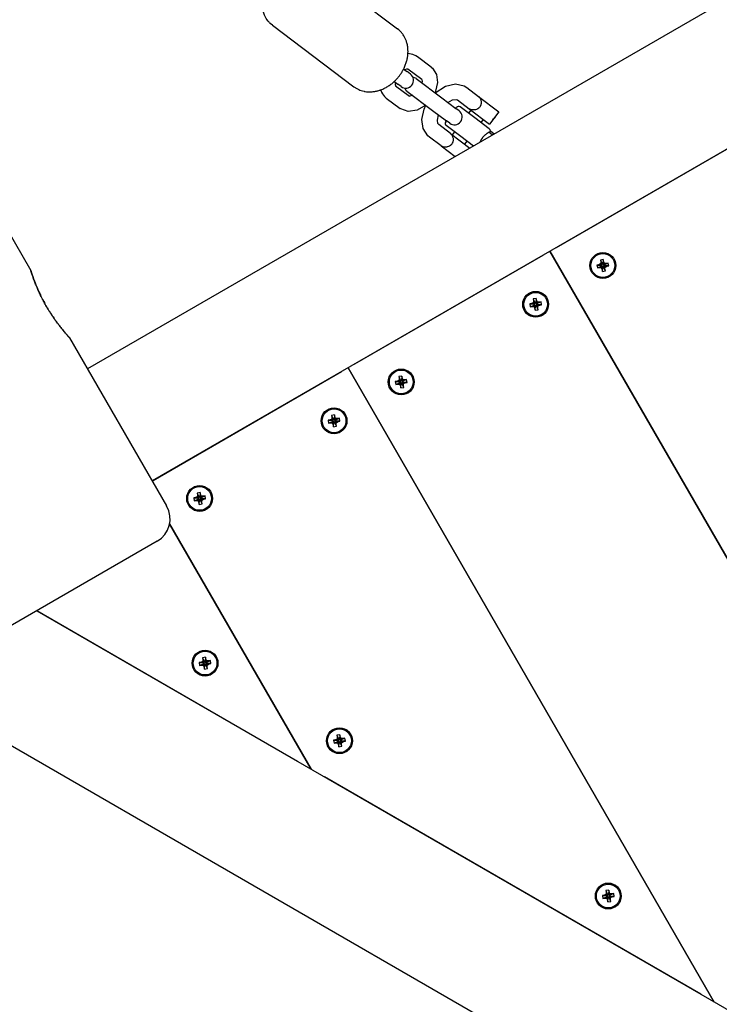
# Model space of a CAD drawing. Units: millimetres. Extents: x -10451 to 8713, y -16581 to -4393.
# Drawn here: x -1907 to -1637, y -14268 to -13888 of the extents above; entities that cross this region are included whole.
import ezdxf

# ---------------------------------------------------------------- set-up
doc = ezdxf.new("R2010")
doc.units = ezdxf.units.MM
doc.linetypes.add('K5LT_BASIC', pattern=[0])
doc.linetypes.add('K5LT_THIN', pattern=[0])
doc.layers.add('Системный слой', color=7, linetype='Continuous')

# ---------------------------------------------------------------- blocks, each defined once
blk = doc.blocks.new('U548')
at = {"layer": 'Системный слой', "linetype": 'K5LT_BASIC'}
for p, q in [((-1723.62, -13926), (-1724.34, -13926.72)), ((-1723.12, -13925.1), (-1723.62, -13926))]:
    blk.add_line(p, q, dxfattribs=at)
blk = doc.blocks.new('U549')
at = {"layer": 'Системный слой', "linetype": 'K5LT_BASIC'}
for p, q in [((-1741.61, -13919.95), (-1739.78, -13918.97)), ((-1739.78, -13918.97), (-1738.48, -13918.77)), ((-1738.48, -13918.77), (-1737.96, -13918.95)), ((-1745.66, -13926.77), (-1745.24, -13924.79)), ((-1745.49, -13928.08), (-1745.66, -13926.77)), ((-1745.18, -13928.53), (-1745.49, -13928.08)), ((-1745.24, -13924.79), (-1745.23, -13924.77)), ((-1745.23, -13924.76), (-1745.22, -13924.75)), ((-1745.23, -13924.77), (-1745.23, -13924.76)), ((-1745.23, -13924.77), (-1745.23, -13924.77)), ((-1745.22, -13924.75), (-1745.22, -13924.74))]:
    blk.add_line(p, q, dxfattribs=at)
blk = doc.blocks.new('U550')
at = {"layer": 'Системный слой', "linetype": 'K5LT_BASIC'}
for p, q in [((-1742.56, -13913.61), (-1738.7, -13912.76)), ((-1738.7, -13912.76), (-1735.37, -13913.52)), ((-1746.53, -13916.24), (-1742.56, -13913.61)), ((-1735.37, -13913.52), (-1734.35, -13914.15)), ((-1751.66, -13926.59), (-1750.82, -13922.58)), ((-1750.82, -13922.58), (-1750.14, -13921.04)), ((-1751.16, -13930.04), (-1751.66, -13926.59)), ((-1749.36, -13932.84), (-1751.16, -13930.04)), ((-1748.79, -13933.32), (-1749.36, -13932.84))]:
    blk.add_line(p, q, dxfattribs=at)
blk = doc.blocks.new('U551')
at = {"layer": 'Системный слой', "linetype": 'K5LT_BASIC'}
for p, q in [((-1727.93, -13926.5), (-1728.83, -13927.7)), ((-1734.25, -13934.89), (-1735.15, -13936.09))]:
    blk.add_line(p, q, dxfattribs=at)
blk = doc.blocks.new('U552')
at = {"layer": 'Системный слой', "linetype": 'K5LT_BASIC'}
for p, q in [((-1732.72, -13922.89), (-1733.63, -13924.09)), ((-1739.04, -13931.28), (-1739.94, -13932.48))]:
    blk.add_line(p, q, dxfattribs=at)
blk = doc.blocks.new('U2770')
at = {"layer": 'Системный слой', "linetype": 'K5LT_BASIC'}
for p, q in [((-1803.78, -13866.85), (-1803.71, -13866.82)), ((-1803.71, -13866.82), (-1803.68, -13866.8)), ((-1803.68, -13866.8), (-1803.67, -13866.8)), ((-1803.67, -13866.8), (-1803.66, -13866.79)), ((-1803.66, -13866.79), (-1803.65, -13866.79)), ((-1803.65, -13866.79), (-1803.64, -13866.79)), ((-1803.64, -13866.79), (-1803.63, -13866.78)), ((-1803.63, -13866.78), (-1803.61, -13866.77)), ((-1803.61, -13866.77), (-1803.59, -13866.76)), ((-1803.59, -13866.76), (-1803.57, -13866.76)), ((-1803.57, -13866.76), (-1803.52, -13866.74)), ((-1803.52, -13866.74), (-1803.43, -13866.7)), ((-1803.43, -13866.7), (-1803.26, -13866.63)), ((-1803.26, -13866.63), (-1802.91, -13866.5)), ((-1802.91, -13866.5), (-1802.19, -13866.27)), ((-1802.19, -13866.27), (-1800.75, -13865.93)), ((-1800.75, -13865.93), (-1797.87, -13865.79)), ((-1797.87, -13865.79), (-1794.2, -13866.77)), ((-1794.2, -13866.77), (-1794.11, -13866.82)), ((-1794.11, -13866.82), (-1794.09, -13866.83)), ((-1794.09, -13866.83), (-1794.05, -13866.85)), ((-1794.05, -13866.85), (-1793.97, -13866.89)), ((-1793.97, -13866.89), (-1793.81, -13866.97)), ((-1793.81, -13866.97), (-1793.51, -13867.15)), ((-1793.51, -13867.15), (-1793.18, -13867.34)), ((-1793.18, -13867.34), (-1793.17, -13867.35)), ((-1793.17, -13867.35), (-1793.14, -13867.37)), ((-1793.14, -13867.37), (-1793.08, -13867.41)), ((-1793.08, -13867.41), (-1792.96, -13867.49)), ((-1792.96, -13867.49), (-1792.73, -13867.65)), ((-1792.73, -13867.65), (-1792.67, -13867.7)), ((-1792.67, -13867.7), (-1792.66, -13867.71)), ((-1792.66, -13867.71), (-1792.65, -13867.72)), ((-1792.65, -13867.72), (-1792.63, -13867.73)), ((-1813.51, -13880.93), (-1813.41, -13879.62)), ((-1813.36, -13883.46), (-1813.51, -13880.93)), ((-1812.53, -13886.25), (-1813.36, -13883.46)), ((-1811.85, -13887.51), (-1812.53, -13886.25)), ((-1811.45, -13888.09), (-1811.85, -13887.51)), ((-1811.24, -13888.37), (-1811.45, -13888.09)), ((-1811.13, -13888.51), (-1811.24, -13888.37)), ((-1811.07, -13888.58), (-1811.13, -13888.51)), ((-1811.04, -13888.61), (-1811.07, -13888.58)), ((-1811.03, -13888.63), (-1811.04, -13888.61)), ((-1810.77, -13888.93), (-1811.03, -13888.63)), ((-1810.53, -13889.18), (-1810.77, -13888.93)), ((-1810.4, -13889.3), (-1810.53, -13889.18)), ((-1810.34, -13889.36), (-1810.4, -13889.3)), ((-1810.31, -13889.39), (-1810.34, -13889.36)), ((-1810.3, -13889.4), (-1810.31, -13889.39)), ((-1809.48, -13890.09), (-1810.3, -13889.4))]:
    blk.add_line(p, q, dxfattribs=at)
blk = doc.blocks.new('U3041')
at = {"layer": 'Системный слой', "linetype": 'K5LT_BASIC'}
for p, q in [((-3244.92, -11660.39), (-1902.85, -13984.92)), ((-1887.85, -14010.9), (-1850.35, -14075.85))]:
    blk.add_line(p, q, dxfattribs=at)
blk = doc.blocks.new('U3360')
at = {"layer": 'Системный слой', "linetype": 'K5LT_BASIC'}
for p, q in [((-1757.03, -13901.07), (-1757.06, -13901.07)), ((-1756.98, -13901.07), (-1757.03, -13901.07)), ((-1756.41, -13901.11), (-1756.98, -13901.07)), ((-1755.15, -13901.39), (-1756.41, -13901.11)), ((-1753.97, -13901.92), (-1755.15, -13901.39)), ((-1753.43, -13902.28), (-1753.97, -13901.92)), ((-1767.63, -13915.1), (-1767.61, -13915.18)), ((-1767.61, -13915.18), (-1767.6, -13915.22)), ((-1767.6, -13915.22), (-1767.58, -13915.26)), ((-1767.58, -13915.26), (-1767.54, -13915.37)), ((-1767.54, -13915.37), (-1767.47, -13915.56)), ((-1767.47, -13915.56), (-1767.32, -13915.92)), ((-1767.32, -13915.92), (-1766.95, -13916.62)), ((-1766.95, -13916.62), (-1766.16, -13917.64)), ((-1766.16, -13917.64), (-1765.46, -13918.25))]:
    blk.add_line(p, q, dxfattribs=at)
blk = doc.blocks.new('U3361')
at = {"layer": 'Системный слой', "linetype": 'K5LT_BASIC'}
for p, q in [((-1758.28, -13907.37), (-1758.29, -13907.38)), ((-1758.29, -13907.38), (-1758.29, -13907.38)), ((-1758.27, -13907.37), (-1758.28, -13907.37)), ((-1758.26, -13907.36), (-1758.27, -13907.37)), ((-1758.23, -13907.35), (-1758.26, -13907.36)), ((-1757.64, -13907.13), (-1758.23, -13907.35)), ((-1757.2, -13907.07), (-1757.64, -13907.13)), ((-1757.03, -13907.08), (-1757.2, -13907.07)), ((-1761.9, -13912.17), (-1761.96, -13913.01)), ((-1761.96, -13913.01), (-1761.87, -13913.42)), ((-1761.87, -13913.42), (-1761.84, -13913.47))]:
    blk.add_line(p, q, dxfattribs=at)
blk = doc.blocks.new('U3362')
at = {"layer": 'Системный слой', "linetype": 'K5LT_BASIC'}
for p, q in [((-1751.71, -13911.09), (-1751.64, -13911.25)), ((-1751.64, -13911.25), (-1751.59, -13911.69)), ((-1751.63, -13912.33), (-1751.64, -13912.35)), ((-1751.64, -13912.35), (-1751.64, -13912.36)), ((-1751.64, -13912.36), (-1751.64, -13912.37)), ((-1751.64, -13912.37), (-1751.64, -13912.39)), ((-1751.64, -13912.39), (-1751.64, -13912.39)), ((-1751.59, -13911.69), (-1751.63, -13912.33)), ((-1756.36, -13917.5), (-1756.52, -13917.48)), ((-1755.92, -13917.43), (-1756.36, -13917.5)), ((-1755.26, -13917.18), (-1755.92, -13917.43))]:
    blk.add_line(p, q, dxfattribs=at)
blk = doc.blocks.new('U3363')
at = {"layer": 'Системный слой', "linetype": 'K5LT_BASIC'}
for p, q in [((-1748.08, -13906.31), (-1747.58, -13906.73)), ((-1747.58, -13906.73), (-1746, -13909.2)), ((-1745.6, -13912.19), (-1746.37, -13915.64)), ((-1746, -13909.2), (-1745.6, -13912.19)), ((-1746.37, -13915.64), (-1746.6, -13916.19)), ((-1759.87, -13922.46), (-1760.12, -13922.28)), ((-1756.93, -13923.47), (-1759.87, -13922.46)), ((-1753.45, -13922.93), (-1756.93, -13923.47)), ((-1750.21, -13920.98), (-1753.45, -13922.93))]:
    blk.add_line(p, q, dxfattribs=at)
blk = doc.blocks.new('U3508')
at = {"layer": 'Системный слой', "linetype": 'K5LT_BASIC'}
for p, q in [((-1738.56, -13922.25), (-1738.26, -13921.85)), ((-1742.47, -13927.44), (-1742.17, -13927.04))]:
    blk.add_line(p, q, dxfattribs=at)
blk = doc.blocks.new('U3509')
at = {"layer": 'Системный слой', "linetype": 'K5LT_BASIC'}
for p, q in [((-1736.65, -13933.08), (-1742.28, -13928.84)), ((-1731.74, -13936.78), (-1736.65, -13933.08))]:
    blk.add_line(p, q, dxfattribs=at)
blk = doc.blocks.new('U3510')
at = {"layer": 'Системный слой', "linetype": 'K5LT_BASIC'}
for p, q in [((-1729.05, -13934.81), (-1729.3, -13935.37)), ((-1728.73, -13934.24), (-1729.05, -13934.81)), ((-1728.36, -13933.69), (-1728.73, -13934.24))]:
    blk.add_line(p, q, dxfattribs=at)
blk = doc.blocks.new('U3511')
at = {"layer": 'Системный слой', "linetype": 'K5LT_BASIC'}
for p, q in [((-1731.23, -13925.9), (-1736.86, -13921.65)), ((-1725.6, -13930.14), (-1731.23, -13925.9))]:
    blk.add_line(p, q, dxfattribs=at)
blk = doc.blocks.new('U4057')
at = {"layer": 'Системный слой', "linetype": 'K5LT_BASIC'}
for start, end in [(53, 81.7795), (204.2205, 233)]:
    blk.add_arc((-1755.62, -13913.15), 3, start, end, dxfattribs=at)
blk = doc.blocks.new('U4396')
at = {"layer": 'Системный слой', "linetype": 'K5LT_BASIC'}
blk.add_line((-1551.83, -13832.91), (-1880.92, -14022.91), dxfattribs=at)
blk = doc.blocks.new('U4397')
at = {"layer": 'Системный слой', "linetype": 'K5LT_BASIC'}
blk.add_line((-1526.83, -13876.21), (-1855.92, -14066.21), dxfattribs=at)

msp = doc.modelspace()

# ---------------------------------------------------------------- linework, layer by layer
at = {"layer": 'Системный слой', "linetype": 'K5LT_BASIC'}
for p, q in [((-1792.63, -13867.73), (-1761.07, -13891.51)), ((-1809.48, -13890.09), (-1777.92, -13913.87)), ((-1748.08, -13906.31), (-1753.43, -13902.28)), ((-1758.74, -13907.05), (-1757.4, -13908.05)), ((-1756.12, -13909.02), (-1757.4, -13908.05)), ((-1751.69, -13911.1), (-1757.04, -13907.07)), ((-1762.35, -13911.84), (-1761.02, -13912.84)), ((-1759.73, -13913.81), (-1761.02, -13912.84)), ((-1753.82, -13910.75), (-1743.92, -13918.21)), ((-1761.84, -13913.47), (-1756.51, -13917.49)), ((-1757.43, -13915.55), (-1747.53, -13923.01)), ((-1734.35, -13914.15), (-1729.77, -13917.61)), ((-1765.46, -13918.25), (-1760.12, -13922.28)), ((-1743.92, -13918.21), (-1738.57, -13922.24)), ((-1737.96, -13918.95), (-1733.38, -13922.4)), ((-1729.77, -13917.61), (-1721.92, -13923.52)), ((-1747.53, -13923.01), (-1742.18, -13927.03)), ((-1737.29, -13923.21), (-1738.57, -13922.24)), ((-1733.38, -13922.4), (-1725.53, -13928.31)), ((-1721.92, -13923.52), (-1725.53, -13928.31)), ((-1740.9, -13928), (-1742.18, -13927.03)), ((-1740.6, -13931.98), (-1745.18, -13928.53)), ((-1723.75, -13932.16), (-1725.21, -13931.06)), ((-1744.21, -13936.77), (-1748.79, -13933.32)), ((-1740.6, -13931.98), (-1733.15, -13937.59)), ((-1699.6, -13975.96), (-1626.86, -13933.96)), ((-1744.21, -13936.77), (-1738.8, -13940.85)), ((-1482.75, -14357.55), (-1702.2, -13977.46)), ((-1702.2, -13977.46), (-1482.75, -14357.55)), ((-1777.54, -14020.96), (-1704.8, -13978.96)), ((-1681.53, -13980.66), (-1682.67, -13980.86)), ((-1682.67, -13980.86), (-1682.53, -13981.59)), ((-1682.67, -13980.86), (-1682, -13982.32)), ((-1681.53, -13980.66), (-1681.66, -13982.26)), ((-1681.4, -13981.39), (-1681.53, -13980.66)), ((-1683.27, -13982.64), (-1684, -13982.77)), ((-1684, -13982.77), (-1683.8, -13983.9)), ((-1684, -13982.77), (-1682.4, -13982.9)), ((-1683.8, -13983.9), (-1682.34, -13983.24)), ((-1683.8, -13983.9), (-1683.06, -13983.77)), ((-1682.61, -13982.32), (-1683.27, -13982.64)), ((-1683.27, -13982.64), (-1682.18, -13982.86)), ((-1683.06, -13983.77), (-1682.12, -13983.2)), ((-1683.06, -13983.77), (-1682.34, -13983.85)), ((-1682.53, -13981.59), (-1682.61, -13982.32)), ((-1682.61, -13982.32), (-1681.98, -13982.76)), ((-1682.53, -13981.59), (-1681.96, -13982.54)), ((-1682.4, -13982.9), (-1682.18, -13982.86)), ((-1682.34, -13983.24), (-1682.4, -13982.9)), ((-1682.12, -13983.2), (-1682.34, -13983.24)), ((-1682.34, -13983.85), (-1681.9, -13983.22)), ((-1682.34, -13983.85), (-1682.02, -13984.5)), ((-1682.18, -13982.86), (-1681.98, -13982.76)), ((-1681.9, -13983.22), (-1682.12, -13983.2)), ((-1682.02, -13984.5), (-1681.8, -13983.42)), ((-1682.02, -13984.5), (-1681.89, -13985.24)), ((-1682, -13982.32), (-1681.66, -13982.26)), ((-1681.96, -13982.54), (-1682, -13982.32)), ((-1681.98, -13982.76), (-1681.96, -13982.54)), ((-1681.8, -13983.42), (-1681.9, -13983.22)), ((-1681.89, -13985.24), (-1681.76, -13983.64)), ((-1681.89, -13985.24), (-1680.75, -13985.04)), ((-1681.76, -13983.64), (-1681.8, -13983.42)), ((-1681.42, -13983.58), (-1681.76, -13983.64)), ((-1681.66, -13982.26), (-1681.62, -13982.48)), ((-1681.4, -13981.39), (-1681.62, -13982.48)), ((-1681.62, -13982.48), (-1681.52, -13982.68)), ((-1681.08, -13982.05), (-1681.52, -13982.68)), ((-1681.52, -13982.68), (-1681.3, -13982.7)), ((-1681.44, -13983.14), (-1681.46, -13983.36)), ((-1681.46, -13983.36), (-1681.42, -13983.58)), ((-1680.89, -13984.3), (-1681.46, -13983.36)), ((-1681.24, -13983.04), (-1681.44, -13983.14)), ((-1680.81, -13983.58), (-1681.44, -13983.14)), ((-1680.75, -13985.04), (-1681.42, -13983.58)), ((-1681.08, -13982.05), (-1681.4, -13981.39)), ((-1680.36, -13982.12), (-1681.3, -13982.7)), ((-1681.3, -13982.7), (-1681.08, -13982.66)), ((-1681.02, -13983), (-1681.24, -13983.04)), ((-1680.15, -13983.26), (-1681.24, -13983.04)), ((-1679.62, -13981.99), (-1681.08, -13982.66)), ((-1680.36, -13982.12), (-1681.08, -13982.05)), ((-1681.08, -13982.66), (-1681.02, -13983)), ((-1679.42, -13983.13), (-1681.02, -13983)), ((-1680.89, -13984.3), (-1680.81, -13983.58)), ((-1680.75, -13985.04), (-1680.89, -13984.3)), ((-1680.81, -13983.58), (-1680.15, -13983.26)), ((-1679.62, -13981.99), (-1680.36, -13982.12)), ((-1680.15, -13983.26), (-1679.42, -13983.13)), ((-1679.42, -13983.13), (-1679.62, -13981.99)), ((-1707.51, -13995.66), (-1708.65, -13995.86)), ((-1708.65, -13995.86), (-1708.52, -13996.59)), ((-1708.65, -13995.86), (-1707.98, -13997.32)), ((-1708.52, -13996.59), (-1708.59, -13997.32)), ((-1708.52, -13996.59), (-1707.94, -13997.54)), ((-1707.51, -13995.66), (-1707.64, -13997.26)), ((-1707.38, -13996.39), (-1707.6, -13997.48)), ((-1707.38, -13996.39), (-1707.51, -13995.66)), ((-1707.06, -13997.05), (-1707.38, -13996.39)), ((-1709.25, -13997.64), (-1709.98, -13997.77)), ((-1709.98, -13997.77), (-1709.78, -13998.9)), ((-1709.98, -13997.77), (-1708.38, -13997.9)), ((-1709.78, -13998.9), (-1708.32, -13998.24)), ((-1709.78, -13998.9), (-1709.05, -13998.77)), ((-1708.59, -13997.32), (-1709.25, -13997.64)), ((-1709.25, -13997.64), (-1708.16, -13997.86)), ((-1709.05, -13998.77), (-1708.1, -13998.2)), ((-1709.05, -13998.77), (-1708.32, -13998.85)), ((-1708.59, -13997.32), (-1707.96, -13997.76)), ((-1708.38, -13997.9), (-1708.16, -13997.86)), ((-1708.32, -13998.24), (-1708.38, -13997.9)), ((-1708.1, -13998.2), (-1708.32, -13998.24)), ((-1708.32, -13998.85), (-1707.88, -13998.22)), ((-1708.32, -13998.85), (-1708, -13999.5)), ((-1708.16, -13997.86), (-1707.96, -13997.76)), ((-1707.88, -13998.22), (-1708.1, -13998.2)), ((-1708, -13999.5), (-1707.78, -13998.42)), ((-1708, -13999.5), (-1707.87, -14000.24)), ((-1707.98, -13997.32), (-1707.64, -13997.26)), ((-1707.94, -13997.54), (-1707.98, -13997.32)), ((-1707.96, -13997.76), (-1707.94, -13997.54)), ((-1707.78, -13998.42), (-1707.88, -13998.22)), ((-1707.87, -14000.24), (-1707.74, -13998.64)), ((-1707.87, -14000.24), (-1706.73, -14000.04)), ((-1707.74, -13998.64), (-1707.78, -13998.42)), ((-1707.4, -13998.58), (-1707.74, -13998.64)), ((-1707.64, -13997.26), (-1707.6, -13997.48)), ((-1707.6, -13997.48), (-1707.5, -13997.68)), ((-1707.06, -13997.05), (-1707.5, -13997.68)), ((-1707.5, -13997.68), (-1707.28, -13997.7)), ((-1707.42, -13998.14), (-1707.44, -13998.36)), ((-1707.44, -13998.36), (-1707.4, -13998.58)), ((-1706.87, -13999.3), (-1707.44, -13998.36)), ((-1707.22, -13998.04), (-1707.42, -13998.14)), ((-1706.79, -13998.58), (-1707.42, -13998.14)), ((-1706.73, -14000.04), (-1707.4, -13998.58)), ((-1706.34, -13997.12), (-1707.28, -13997.7)), ((-1707.28, -13997.7), (-1707.06, -13997.66)), ((-1707, -13998), (-1707.22, -13998.04)), ((-1706.13, -13998.26), (-1707.22, -13998.04)), ((-1705.6, -13996.99), (-1707.06, -13997.66)), ((-1706.34, -13997.12), (-1707.06, -13997.05)), ((-1707.06, -13997.66), (-1707, -13998)), ((-1705.4, -13998.13), (-1707, -13998)), ((-1706.87, -13999.3), (-1706.79, -13998.58)), ((-1706.73, -14000.04), (-1706.87, -13999.3)), ((-1706.79, -13998.58), (-1706.13, -13998.26)), ((-1705.6, -13996.99), (-1706.34, -13997.12)), ((-1706.13, -13998.26), (-1705.4, -13998.13)), ((-1705.4, -13998.13), (-1705.6, -13996.99)), ((-1638.64, -14267.55), (-1780.14, -14022.46)), ((-1780.14, -14022.46), (-1638.64, -14267.55)), ((-1855.49, -14065.96), (-1782.74, -14023.96)), ((-1759.48, -14025.66), (-1760.61, -14025.86)), ((-1760.61, -14025.86), (-1760.48, -14026.59)), ((-1760.61, -14025.86), (-1759.94, -14027.32)), ((-1760.48, -14026.59), (-1760.55, -14027.32)), ((-1760.48, -14026.59), (-1759.9, -14027.54)), ((-1759.48, -14025.66), (-1759.6, -14027.26)), ((-1759.34, -14026.39), (-1759.56, -14027.48)), ((-1759.34, -14026.39), (-1759.48, -14025.66)), ((-1759.03, -14027.05), (-1759.34, -14026.39)), ((-1757.56, -14026.99), (-1759.02, -14027.66)), ((-1757.56, -14026.99), (-1758.3, -14027.12)), ((-1757.36, -14028.13), (-1757.56, -14026.99)), ((-1761.21, -14027.64), (-1761.95, -14027.77)), ((-1761.95, -14027.77), (-1761.74, -14028.9)), ((-1761.95, -14027.77), (-1760.34, -14027.9)), ((-1761.74, -14028.9), (-1760.28, -14028.24)), ((-1761.74, -14028.9), (-1761.01, -14028.77)), ((-1760.55, -14027.32), (-1761.21, -14027.64)), ((-1761.21, -14027.64), (-1760.12, -14027.86)), ((-1761.01, -14028.77), (-1760.06, -14028.2)), ((-1761.01, -14028.77), (-1760.28, -14028.85)), ((-1760.55, -14027.32), (-1759.92, -14027.76)), ((-1760.34, -14027.9), (-1760.12, -14027.86)), ((-1760.28, -14028.24), (-1760.34, -14027.9)), ((-1760.06, -14028.2), (-1760.28, -14028.24)), ((-1760.28, -14028.85), (-1759.84, -14028.22)), ((-1760.28, -14028.85), (-1759.96, -14029.5)), ((-1760.12, -14027.86), (-1759.92, -14027.76)), ((-1759.84, -14028.22), (-1760.06, -14028.2)), ((-1759.96, -14029.5), (-1759.74, -14028.42)), ((-1759.96, -14029.5), (-1759.83, -14030.24)), ((-1759.94, -14027.32), (-1759.6, -14027.26)), ((-1759.9, -14027.54), (-1759.94, -14027.32)), ((-1759.92, -14027.76), (-1759.9, -14027.54)), ((-1759.74, -14028.42), (-1759.84, -14028.22)), ((-1759.83, -14030.24), (-1759.71, -14028.64)), ((-1759.83, -14030.24), (-1758.7, -14030.04)), ((-1759.71, -14028.64), (-1759.74, -14028.42)), ((-1759.37, -14028.58), (-1759.71, -14028.64)), ((-1759.6, -14027.26), (-1759.56, -14027.48)), ((-1759.56, -14027.48), (-1759.46, -14027.68)), ((-1759.03, -14027.05), (-1759.46, -14027.68)), ((-1759.46, -14027.68), (-1759.25, -14027.7)), ((-1759.38, -14028.14), (-1759.4, -14028.36)), ((-1759.4, -14028.36), (-1759.37, -14028.58)), ((-1758.83, -14029.3), (-1759.4, -14028.36)), ((-1759.19, -14028.04), (-1759.38, -14028.14)), ((-1758.75, -14028.58), (-1759.38, -14028.14)), ((-1758.7, -14030.04), (-1759.37, -14028.58)), ((-1758.3, -14027.12), (-1759.25, -14027.7)), ((-1759.25, -14027.7), (-1759.02, -14027.66)), ((-1758.96, -14028), (-1759.19, -14028.04)), ((-1758.1, -14028.26), (-1759.19, -14028.04)), ((-1758.3, -14027.12), (-1759.03, -14027.05)), ((-1759.02, -14027.66), (-1758.96, -14028)), ((-1757.36, -14028.13), (-1758.96, -14028)), ((-1758.83, -14029.3), (-1758.75, -14028.58)), ((-1758.7, -14030.04), (-1758.83, -14029.3)), ((-1758.75, -14028.58), (-1758.1, -14028.26)), ((-1758.1, -14028.26), (-1757.36, -14028.13)), ((-1785.46, -14040.66), (-1786.59, -14040.86)), ((-1786.59, -14040.86), (-1786.46, -14041.59)), ((-1786.59, -14040.86), (-1785.92, -14042.32)), ((-1786.46, -14041.59), (-1786.53, -14042.32)), ((-1786.46, -14041.59), (-1785.88, -14042.54)), ((-1785.46, -14040.66), (-1785.58, -14042.26)), ((-1785.33, -14041.39), (-1785.54, -14042.48)), ((-1785.33, -14041.39), (-1785.46, -14040.66)), ((-1785.01, -14042.05), (-1785.44, -14042.68)), ((-1785.01, -14042.05), (-1785.33, -14041.39)), ((-1784.28, -14042.12), (-1785.23, -14042.7)), ((-1783.54, -14041.99), (-1785.01, -14042.66)), ((-1784.28, -14042.12), (-1785.01, -14042.05)), ((-1783.54, -14041.99), (-1784.28, -14042.12)), ((-1783.34, -14043.13), (-1783.54, -14041.99)), ((-1787.19, -14042.64), (-1787.93, -14042.77)), ((-1787.93, -14042.77), (-1787.73, -14043.9)), ((-1787.93, -14042.77), (-1786.32, -14042.9)), ((-1787.73, -14043.9), (-1786.26, -14043.24)), ((-1787.73, -14043.9), (-1786.99, -14043.77)), ((-1786.53, -14042.32), (-1787.19, -14042.64)), ((-1787.19, -14042.64), (-1786.1, -14042.86)), ((-1786.99, -14043.77), (-1786.04, -14043.2)), ((-1786.99, -14043.77), (-1786.26, -14043.85)), ((-1786.53, -14042.32), (-1785.9, -14042.76)), ((-1786.32, -14042.9), (-1786.1, -14042.86)), ((-1786.26, -14043.24), (-1786.32, -14042.9)), ((-1786.04, -14043.2), (-1786.26, -14043.24)), ((-1786.26, -14043.85), (-1785.82, -14043.22)), ((-1786.26, -14043.85), (-1785.94, -14044.5)), ((-1786.1, -14042.86), (-1785.9, -14042.76)), ((-1785.82, -14043.22), (-1786.04, -14043.2)), ((-1785.94, -14044.5), (-1785.73, -14043.42)), ((-1785.94, -14044.5), (-1785.81, -14045.24)), ((-1785.92, -14042.32), (-1785.58, -14042.26)), ((-1785.88, -14042.54), (-1785.92, -14042.32)), ((-1785.9, -14042.76), (-1785.88, -14042.54)), ((-1785.73, -14043.42), (-1785.82, -14043.22)), ((-1785.81, -14045.24), (-1785.69, -14043.64)), ((-1785.81, -14045.24), (-1784.68, -14045.04)), ((-1785.69, -14043.64), (-1785.73, -14043.42)), ((-1785.35, -14043.58), (-1785.69, -14043.64)), ((-1785.58, -14042.26), (-1785.54, -14042.48)), ((-1785.54, -14042.48), (-1785.44, -14042.68)), ((-1785.44, -14042.68), (-1785.23, -14042.7)), ((-1785.36, -14043.14), (-1785.39, -14043.36)), ((-1785.39, -14043.36), (-1785.35, -14043.58)), ((-1784.81, -14044.3), (-1785.39, -14043.36)), ((-1785.17, -14043.04), (-1785.36, -14043.14)), ((-1784.74, -14043.58), (-1785.36, -14043.14)), ((-1784.68, -14045.04), (-1785.35, -14043.58)), ((-1785.23, -14042.7), (-1785.01, -14042.66)), ((-1784.95, -14043), (-1785.17, -14043.04)), ((-1784.08, -14043.26), (-1785.17, -14043.04)), ((-1785.01, -14042.66), (-1784.95, -14043)), ((-1783.34, -14043.13), (-1784.95, -14043)), ((-1784.81, -14044.3), (-1784.74, -14043.58)), ((-1784.68, -14045.04), (-1784.81, -14044.3)), ((-1784.74, -14043.58), (-1784.08, -14043.26)), ((-1784.08, -14043.26), (-1783.34, -14043.13)), ((-1839.15, -14072.64), (-1839.89, -14072.77)), ((-1838.49, -14072.32), (-1839.15, -14072.64)), ((-1839.15, -14072.64), (-1838.06, -14072.86)), ((-1837.42, -14070.66), (-1838.55, -14070.86)), ((-1838.55, -14070.86), (-1838.42, -14071.59)), ((-1838.55, -14070.86), (-1837.88, -14072.32)), ((-1838.42, -14071.59), (-1838.49, -14072.32)), ((-1838.49, -14072.32), (-1837.86, -14072.76)), ((-1838.42, -14071.59), (-1837.84, -14072.54)), ((-1837.88, -14072.32), (-1837.54, -14072.26)), ((-1837.84, -14072.54), (-1837.88, -14072.32)), ((-1837.86, -14072.76), (-1837.84, -14072.54)), ((-1837.42, -14070.66), (-1837.54, -14072.26)), ((-1837.54, -14072.26), (-1837.5, -14072.48)), ((-1837.29, -14071.39), (-1837.5, -14072.48)), ((-1837.5, -14072.48), (-1837.41, -14072.68)), ((-1837.29, -14071.39), (-1837.42, -14070.66)), ((-1836.97, -14072.05), (-1837.41, -14072.68)), ((-1837.41, -14072.68), (-1837.19, -14072.7)), ((-1836.97, -14072.05), (-1837.29, -14071.39)), ((-1836.24, -14072.12), (-1837.19, -14072.7)), ((-1837.19, -14072.7), (-1836.97, -14072.66)), ((-1835.5, -14071.99), (-1836.97, -14072.66)), ((-1836.24, -14072.12), (-1836.97, -14072.05)), ((-1836.97, -14072.66), (-1836.91, -14073)), ((-1835.5, -14071.99), (-1836.24, -14072.12)), ((-1835.3, -14073.13), (-1835.5, -14071.99)), ((-1839.89, -14072.77), (-1839.69, -14073.9)), ((-1839.89, -14072.77), (-1838.28, -14072.9)), ((-1839.69, -14073.9), (-1838.22, -14073.24)), ((-1839.69, -14073.9), (-1838.95, -14073.77)), ((-1838.95, -14073.77), (-1838, -14073.2)), ((-1838.95, -14073.77), (-1838.22, -14073.85)), ((-1838.28, -14072.9), (-1838.06, -14072.86)), ((-1838.22, -14073.24), (-1838.28, -14072.9)), ((-1838, -14073.2), (-1838.22, -14073.24)), ((-1838.22, -14073.85), (-1837.78, -14073.22)), ((-1838.22, -14073.85), (-1837.9, -14074.5)), ((-1838.06, -14072.86), (-1837.86, -14072.76)), ((-1837.78, -14073.22), (-1838, -14073.2)), ((-1837.9, -14074.5), (-1837.69, -14073.42)), ((-1837.9, -14074.5), (-1837.77, -14075.24)), ((-1837.69, -14073.42), (-1837.78, -14073.22)), ((-1837.77, -14075.24), (-1837.65, -14073.64)), ((-1837.77, -14075.24), (-1836.64, -14075.04)), ((-1837.65, -14073.64), (-1837.69, -14073.42)), ((-1837.31, -14073.58), (-1837.65, -14073.64)), ((-1837.33, -14073.14), (-1837.35, -14073.36)), ((-1837.35, -14073.36), (-1837.31, -14073.58)), ((-1836.77, -14074.3), (-1837.35, -14073.36)), ((-1837.13, -14073.04), (-1837.33, -14073.14)), ((-1836.7, -14073.58), (-1837.33, -14073.14)), ((-1836.64, -14075.04), (-1837.31, -14073.58)), ((-1836.91, -14073), (-1837.13, -14073.04)), ((-1836.04, -14073.26), (-1837.13, -14073.04)), ((-1835.3, -14073.13), (-1836.91, -14073)), ((-1836.77, -14074.3), (-1836.7, -14073.58)), ((-1836.64, -14075.04), (-1836.77, -14074.3)), ((-1836.7, -14073.58), (-1836.04, -14073.26)), ((-1836.04, -14073.26), (-1835.3, -14073.13)), ((-1794.52, -14177.55), (-1849.21, -14082.83)), ((-1849.21, -14082.83), (-1794.52, -14177.55)), ((-1854.01, -14089.51), (-1953.61, -14147.01)), ((-1900.52, -14116.36), (-1015.1, -14627.55)), ((-1799.72, -14174.55), (-1900.52, -14116.36)), ((-1837.06, -14136.27), (-1837.79, -14136.4)), ((-1837.79, -14136.4), (-1837.59, -14137.53)), ((-1837.79, -14136.4), (-1836.19, -14136.52)), ((-1837.59, -14137.53), (-1836.13, -14136.86)), ((-1836.4, -14135.95), (-1837.06, -14136.27)), ((-1837.06, -14136.27), (-1835.97, -14136.48)), ((-1836.86, -14137.4), (-1835.91, -14136.82)), ((-1835.33, -14134.28), (-1836.46, -14134.48)), ((-1836.46, -14134.48), (-1836.33, -14135.22)), ((-1836.46, -14134.48), (-1835.79, -14135.95)), ((-1836.33, -14135.22), (-1836.4, -14135.95)), ((-1836.4, -14135.95), (-1835.77, -14136.39)), ((-1836.33, -14135.22), (-1835.75, -14136.17)), ((-1836.19, -14136.52), (-1835.97, -14136.48)), ((-1836.13, -14136.86), (-1836.19, -14136.52)), ((-1835.91, -14136.82), (-1836.13, -14136.86)), ((-1836.13, -14137.47), (-1835.69, -14136.84)), ((-1835.97, -14136.48), (-1835.77, -14136.39)), ((-1835.69, -14136.84), (-1835.91, -14136.82)), ((-1835.81, -14138.13), (-1835.59, -14137.04)), ((-1835.79, -14135.95), (-1835.45, -14135.89)), ((-1835.75, -14136.17), (-1835.79, -14135.95)), ((-1835.77, -14136.39), (-1835.75, -14136.17)), ((-1835.59, -14137.04), (-1835.69, -14136.84)), ((-1835.68, -14138.87), (-1835.55, -14137.26)), ((-1835.55, -14137.26), (-1835.59, -14137.04)), ((-1835.21, -14137.2), (-1835.55, -14137.26)), ((-1835.33, -14134.28), (-1835.45, -14135.89)), ((-1835.45, -14135.89), (-1835.41, -14136.11)), ((-1835.19, -14135.02), (-1835.41, -14136.11)), ((-1835.41, -14136.11), (-1835.31, -14136.3)), ((-1835.19, -14135.02), (-1835.33, -14134.28)), ((-1834.87, -14135.68), (-1835.31, -14136.3)), ((-1835.31, -14136.3), (-1835.1, -14136.33)), ((-1835.23, -14136.76), (-1835.25, -14136.98)), ((-1835.25, -14136.98), (-1835.21, -14137.2)), ((-1834.68, -14137.93), (-1835.25, -14136.98)), ((-1835.03, -14136.67), (-1835.23, -14136.76)), ((-1834.6, -14137.2), (-1835.23, -14136.76)), ((-1834.55, -14138.67), (-1835.21, -14137.2)), ((-1834.87, -14135.68), (-1835.19, -14135.02)), ((-1834.15, -14135.75), (-1835.1, -14136.33)), ((-1835.1, -14136.33), (-1834.87, -14136.29)), ((-1834.81, -14136.63), (-1835.03, -14136.67)), ((-1833.95, -14136.88), (-1835.03, -14136.67)), ((-1833.41, -14135.62), (-1834.87, -14136.29)), ((-1834.15, -14135.75), (-1834.87, -14135.68)), ((-1834.87, -14136.29), (-1834.81, -14136.63)), ((-1833.21, -14136.75), (-1834.81, -14136.63)), ((-1834.68, -14137.93), (-1834.6, -14137.2)), ((-1834.6, -14137.2), (-1833.95, -14136.88)), ((-1833.41, -14135.62), (-1834.15, -14135.75)), ((-1833.95, -14136.88), (-1833.21, -14136.75)), ((-1833.21, -14136.75), (-1833.41, -14135.62)), ((-1837.59, -14137.53), (-1836.86, -14137.4)), ((-1836.86, -14137.4), (-1836.13, -14137.47)), ((-1836.13, -14137.47), (-1835.81, -14138.13)), ((-1835.81, -14138.13), (-1835.68, -14138.87)), ((-1835.68, -14138.87), (-1834.55, -14138.67)), ((-1834.55, -14138.67), (-1834.68, -14137.93)), ((-1950.52, -14145.23), (-1017.06, -14684.16)), ((-1785.1, -14166.27), (-1785.83, -14166.4)), ((-1785.83, -14166.4), (-1785.63, -14167.53)), ((-1785.83, -14166.4), (-1784.23, -14166.52)), ((-1785.63, -14167.53), (-1784.17, -14166.86)), ((-1785.63, -14167.53), (-1784.89, -14167.4)), ((-1784.44, -14165.95), (-1785.1, -14166.27)), ((-1785.1, -14166.27), (-1784.01, -14166.48)), ((-1784.89, -14167.4), (-1783.95, -14166.82)), ((-1784.89, -14167.4), (-1784.17, -14167.47)), ((-1783.36, -14164.28), (-1784.5, -14164.48)), ((-1784.5, -14164.48), (-1784.37, -14165.22)), ((-1784.5, -14164.48), (-1783.83, -14165.95)), ((-1784.37, -14165.22), (-1784.44, -14165.95)), ((-1784.44, -14165.95), (-1783.81, -14166.39)), ((-1784.37, -14165.22), (-1783.79, -14166.17)), ((-1784.23, -14166.52), (-1784.01, -14166.48)), ((-1784.17, -14166.86), (-1784.23, -14166.52)), ((-1783.95, -14166.82), (-1784.17, -14166.86)), ((-1784.17, -14167.47), (-1783.73, -14166.84)), ((-1784.17, -14167.47), (-1783.85, -14168.13)), ((-1784.01, -14166.48), (-1783.81, -14166.39)), ((-1783.73, -14166.84), (-1783.95, -14166.82)), ((-1783.85, -14168.13), (-1783.63, -14167.04)), ((-1783.83, -14165.95), (-1783.49, -14165.89)), ((-1783.79, -14166.17), (-1783.83, -14165.95)), ((-1783.81, -14166.39), (-1783.79, -14166.17)), ((-1783.63, -14167.04), (-1783.73, -14166.84)), ((-1783.72, -14168.87), (-1783.59, -14167.26)), ((-1783.59, -14167.26), (-1783.63, -14167.04)), ((-1783.25, -14167.2), (-1783.59, -14167.26)), ((-1783.36, -14164.28), (-1783.49, -14165.89)), ((-1783.49, -14165.89), (-1783.45, -14166.11)), ((-1783.23, -14165.02), (-1783.45, -14166.11)), ((-1783.45, -14166.11), (-1783.35, -14166.3)), ((-1783.23, -14165.02), (-1783.36, -14164.28)), ((-1782.91, -14165.68), (-1783.35, -14166.3)), ((-1783.35, -14166.3), (-1783.13, -14166.33)), ((-1783.27, -14166.76), (-1783.29, -14166.98)), ((-1783.29, -14166.98), (-1783.25, -14167.2)), ((-1782.72, -14167.93), (-1783.29, -14166.98)), ((-1783.07, -14166.67), (-1783.27, -14166.76)), ((-1782.64, -14167.2), (-1783.27, -14166.76)), ((-1782.58, -14168.67), (-1783.25, -14167.2)), ((-1782.91, -14165.68), (-1783.23, -14165.02)), ((-1782.19, -14165.75), (-1783.13, -14166.33)), ((-1783.13, -14166.33), (-1782.91, -14166.29)), ((-1782.85, -14166.63), (-1783.07, -14166.67)), ((-1781.98, -14166.88), (-1783.07, -14166.67)), ((-1781.45, -14165.62), (-1782.91, -14166.29)), ((-1782.19, -14165.75), (-1782.91, -14165.68)), ((-1782.91, -14166.29), (-1782.85, -14166.63)), ((-1781.25, -14166.75), (-1782.85, -14166.63)), ((-1782.72, -14167.93), (-1782.64, -14167.2)), ((-1782.64, -14167.2), (-1781.98, -14166.88)), ((-1781.45, -14165.62), (-1782.19, -14165.75)), ((-1781.98, -14166.88), (-1781.25, -14166.75)), ((-1781.25, -14166.75), (-1781.45, -14165.62)), ((-1783.85, -14168.13), (-1783.72, -14168.87)), ((-1783.72, -14168.87), (-1782.58, -14168.67)), ((-1782.58, -14168.67), (-1782.72, -14167.93)), ((-1643.83, -14264.55), (-1789.32, -14180.55)), ((-1679.44, -14224.28), (-1680.57, -14224.48)), ((-1680.57, -14224.48), (-1680.44, -14225.22)), ((-1680.57, -14224.48), (-1679.9, -14225.95)), ((-1679.44, -14224.28), (-1679.56, -14225.89)), ((-1679.31, -14225.02), (-1679.44, -14224.28)), ((-1681.17, -14226.27), (-1681.91, -14226.4)), ((-1681.91, -14226.4), (-1681.71, -14227.53)), ((-1681.91, -14226.4), (-1680.31, -14226.52)), ((-1681.71, -14227.53), (-1680.24, -14226.86)), ((-1681.71, -14227.53), (-1680.97, -14227.4)), ((-1680.52, -14225.95), (-1681.17, -14226.27)), ((-1681.17, -14226.27), (-1680.08, -14226.48)), ((-1680.97, -14227.4), (-1680.02, -14226.82)), ((-1680.97, -14227.4), (-1680.24, -14227.47)), ((-1680.44, -14225.22), (-1680.52, -14225.95)), ((-1680.52, -14225.95), (-1679.89, -14226.39)), ((-1680.44, -14225.22), (-1679.86, -14226.17)), ((-1680.31, -14226.52), (-1680.08, -14226.48)), ((-1680.24, -14226.86), (-1680.31, -14226.52)), ((-1680.02, -14226.82), (-1680.24, -14226.86)), ((-1680.24, -14227.47), (-1679.81, -14226.84)), ((-1680.24, -14227.47), (-1679.92, -14228.13)), ((-1680.08, -14226.48), (-1679.89, -14226.39)), ((-1679.81, -14226.84), (-1680.02, -14226.82)), ((-1679.92, -14228.13), (-1679.71, -14227.04)), ((-1679.92, -14228.13), (-1679.79, -14228.87)), ((-1679.9, -14225.95), (-1679.56, -14225.89)), ((-1679.86, -14226.17), (-1679.9, -14225.95)), ((-1679.89, -14226.39), (-1679.86, -14226.17)), ((-1679.71, -14227.04), (-1679.81, -14226.84)), ((-1679.79, -14228.87), (-1679.67, -14227.26)), ((-1679.79, -14228.87), (-1678.66, -14228.67)), ((-1679.67, -14227.26), (-1679.71, -14227.04)), ((-1679.33, -14227.2), (-1679.67, -14227.26)), ((-1679.56, -14225.89), (-1679.52, -14226.11)), ((-1679.31, -14225.02), (-1679.52, -14226.11)), ((-1679.52, -14226.11), (-1679.43, -14226.3)), ((-1678.99, -14225.68), (-1679.43, -14226.3)), ((-1679.43, -14226.3), (-1679.21, -14226.33)), ((-1679.35, -14226.76), (-1679.37, -14226.98)), ((-1679.37, -14226.98), (-1679.33, -14227.2)), ((-1678.79, -14227.93), (-1679.37, -14226.98)), ((-1679.15, -14226.67), (-1679.35, -14226.76)), ((-1678.72, -14227.2), (-1679.35, -14226.76)), ((-1678.66, -14228.67), (-1679.33, -14227.2)), ((-1678.99, -14225.68), (-1679.31, -14225.02)), ((-1678.26, -14225.75), (-1679.21, -14226.33)), ((-1679.21, -14226.33), (-1678.99, -14226.29)), ((-1678.93, -14226.63), (-1679.15, -14226.67)), ((-1678.06, -14226.88), (-1679.15, -14226.67)), ((-1677.53, -14225.62), (-1678.99, -14226.29)), ((-1678.26, -14225.75), (-1678.99, -14225.68)), ((-1678.99, -14226.29), (-1678.93, -14226.63)), ((-1677.32, -14226.75), (-1678.93, -14226.63)), ((-1678.79, -14227.93), (-1678.72, -14227.2)), ((-1678.66, -14228.67), (-1678.79, -14227.93)), ((-1678.72, -14227.2), (-1678.06, -14226.88)), ((-1677.53, -14225.62), (-1678.26, -14225.75)), ((-1678.06, -14226.88), (-1677.32, -14226.75)), ((-1677.32, -14226.75), (-1677.53, -14225.62))]:
    msp.add_line(p, q, dxfattribs=at)
at = {"layer": 'Системный слой', "linetype": 'K5LT_THIN'}
msp.add_line((-1724.38, -13932.53), (-1725.76, -13931.49), dxfattribs=at)
at = {"layer": 'Системный слой', "linetype": 'K5LT_BASIC'}
for centre, radius in [((-1681.71, -13982.95), 5), ((-1681.71, -13982.95), 4.6), ((-1707.69, -13997.95), 5), ((-1707.69, -13997.95), 4.6), ((-1759.65, -14027.95), 5), ((-1759.65, -14027.95), 4.6), ((-1785.63, -14042.95), 5), ((-1785.63, -14042.95), 4.6), ((-1837.59, -14072.95), 5), ((-1837.59, -14072.95), 4.6), ((-1835.5, -14136.57), 5), ((-1835.5, -14136.57), 4.6), ((-1783.54, -14166.57), 5), ((-1783.54, -14166.57), 4.6), ((-1679.62, -14226.57), 5), ((-1679.62, -14226.57), 4.6)]:
    msp.add_circle(centre, radius, dxfattribs=at)
for centre, radius, start, end in [((-1757.93, -13911.41), 3, 233, 53), ((-1739.1, -13925.6), 3, 233, 53), ((-1737.46, -13922.45), 1, 53, 143), ((-1741.67, -13928.04), 1, 143, 233), ((-1726.2, -13930.94), 1, 353, 53), ((-1859.01, -14080.85), 10, 300, 30)]:
    msp.add_arc(centre, radius, start, end, dxfattribs=at)
for points, knots in [([(-1760.33, -13909.6), (-1760.12, -13909.32), (-1759.92, -13909.03), (-1759.64, -13908.61), (-1759.56, -13908.49), (-1759.45, -13908.32), (-1759.42, -13908.27), (-1759.36, -13908.17), (-1759.33, -13908.12), (-1759.29, -13908.05), (-1759.27, -13908.02), (-1759.09, -13907.68), (-1758.91, -13907.36), (-1758.67, -13906.92), (-1758.61, -13906.78), (-1758.32, -13906.18), (-1758.12, -13905.7), (-1757.77, -13904.74), (-1757.62, -13904.26), (-1757.38, -13903.31), (-1757.28, -13902.83), (-1757.13, -13901.93), (-1757.1, -13901.5), (-1757.05, -13901.04), (-1757.05, -13901), (-1757.03, -13900.52), (-1757.02, -13900.07), (-1757.06, -13899.2), (-1757.1, -13898.77), (-1757.18, -13898.25), (-1757.19, -13898.15), (-1757.23, -13897.92), (-1757.26, -13897.79), (-1757.34, -13897.39), (-1757.4, -13897.14), (-1757.58, -13896.5), (-1757.71, -13896.12), (-1758, -13895.4), (-1758.17, -13895.05), (-1758.51, -13894.41), (-1758.68, -13894.12), (-1759.08, -13893.54), (-1759.3, -13893.25), (-1759.76, -13892.7), (-1760.01, -13892.44), (-1760.51, -13891.96), (-1760.77, -13891.74), (-1761.05, -13891.53), (-1761.06, -13891.52), (-1761.07, -13891.51)], [0, 0, 0, 0, 0.467921, 0.467921, 0.66215, 0.66215, 0.73753, 0.73753, 0.81291, 0.81291, 0.851627, 0.851627, 1.333309, 1.333309, 1.528055, 1.528055, 2.224745, 2.224745, 2.905075, 2.905075, 3.569953, 3.569953, 4.17477, 4.17477, 4.219451, 4.219451, 4.853409, 4.853409, 5.472142, 5.472142, 5.614965, 5.614965, 5.810558, 5.810558, 6.201744, 6.201744, 6.786712, 6.786712, 7.35967, 7.35967, 7.871738, 7.871738, 8.423053, 8.423053, 8.967041, 8.967041, 9.47679, 9.47679, 9.501797, 9.501797, 9.501797, 9.501797]), ([(-1757.04, -13907.07), (-1757.04, -13907.07), (-1757.04, -13907.07), (-1757.04, -13907.07), (-1757.04, -13907.07), (-1757.04, -13907.07), (-1757.04, -13907.07), (-1757.04, -13907.08), (-1757.04, -13907.08), (-1757.03, -13907.08), (-1757.03, -13907.08), (-1757.03, -13907.08), (-1757.02, -13907.08), (-1757.02, -13907.09), (-1757.02, -13907.09), (-1757.02, -13907.09), (-1757.02, -13907.09), (-1757.02, -13907.09), (-1757.02, -13907.08), (-1757.03, -13907.08)], [0, 0, 0, 0, 0.062632, 0.062632, 0.172239, 0.172239, 0.375795, 0.375795, 0.767248, 0.767248, 1.534495, 1.534495, 3.053332, 3.053332, 4.653332, 4.653332, 6.253332, 6.253332, 8, 8, 8, 8]), ([(-1777.92, -13913.87), (-1777.64, -13914.09), (-1777.35, -13914.28), (-1776.74, -13914.64), (-1776.42, -13914.81), (-1775.77, -13915.1), (-1775.44, -13915.23), (-1774.75, -13915.46), (-1774.39, -13915.55), (-1773.9, -13915.65), (-1773.76, -13915.68), (-1773.25, -13915.77), (-1772.87, -13915.81), (-1772.1, -13915.86), (-1771.71, -13915.86), (-1771.04, -13915.83), (-1770.77, -13915.81), (-1770.09, -13915.73), (-1769.68, -13915.66), (-1768.85, -13915.48), (-1768.43, -13915.37), (-1767.89, -13915.19), (-1767.76, -13915.15), (-1767.34, -13914.99), (-1767.04, -13914.88), (-1766.33, -13914.57), (-1765.91, -13914.36), (-1765.07, -13913.9), (-1764.66, -13913.64), (-1763.85, -13913.08), (-1763.44, -13912.78), (-1762.82, -13912.26), (-1762.58, -13912.05), (-1762.2, -13911.7), (-1762.05, -13911.56), (-1761.8, -13911.3), (-1761.68, -13911.19), (-1761.32, -13910.79), (-1761.07, -13910.52), (-1760.66, -13910.02), (-1760.49, -13909.81), (-1760.33, -13909.6)], [0, 0, 0, 0, 0.537111, 0.537111, 1.076524, 1.076524, 1.621575, 1.621575, 2.171153, 2.171153, 2.380346, 2.380346, 2.946711, 2.946711, 3.523232, 3.523232, 3.917171, 3.917171, 4.518143, 4.518143, 5.133573, 5.133573, 5.32371, 5.32371, 5.763866, 5.763866, 6.40943, 6.40943, 7.07005, 7.07005, 7.745701, 7.745701, 8.164916, 8.164916, 8.43698, 8.43698, 8.646673, 8.646673, 9.145526, 9.145526, 9.498203, 9.498203, 9.498203, 9.498203]), ([(-1729.77, -13917.61), (-1729.69, -13917.66), (-1729.56, -13917.78), (-1729.4, -13917.96), (-1729.24, -13918.18), (-1729.07, -13918.49), (-1728.93, -13918.84), (-1728.82, -13919.26), (-1728.76, -13919.66), (-1728.76, -13920.07), (-1728.78, -13920.37), (-1728.82, -13920.59), (-1728.87, -13920.8), (-1728.94, -13921.01), (-1729.01, -13921.18), (-1729.1, -13921.36), (-1729.19, -13921.52), (-1729.28, -13921.64), (-1729.32, -13921.7)], [0, 0, 0, 0, 1.472734, 2.634567, 3.486634, 5.204855, 7.409905, 8.251393, 10.54991, 12.380341, 13.176217, 14.140428, 15.07665, 15.787919, 16.766182, 17.225425, 18.124245, 19, 19, 19, 19]), ([(-1729.32, -13921.7), (-1729.4, -13921.81), (-1729.55, -13921.97), (-1729.79, -13922.19), (-1730.02, -13922.36), (-1730.4, -13922.57), (-1730.81, -13922.73), (-1731.37, -13922.84), (-1731.81, -13922.87), (-1732.19, -13922.84), (-1732.46, -13922.8), (-1732.76, -13922.72), (-1733.09, -13922.59), (-1733.29, -13922.47), (-1733.38, -13922.4)], [0, 0, 0, 0, 1.281642, 2.043972, 3.038867, 3.996918, 6.067239, 7.243742, 9.428691, 10.369895, 10.994093, 12.327173, 13.581442, 15, 15, 15, 15]), ([(-1725.59, -13931.4), (-1725.68, -13931.45), (-1725.85, -13931.54), (-1726.14, -13931.72), (-1726.41, -13931.89), (-1726.73, -13932.11), (-1726.99, -13932.31), (-1727.27, -13932.54), (-1727.49, -13932.73), (-1727.74, -13932.98), (-1727.99, -13933.25), (-1728.19, -13933.48), (-1728.32, -13933.64), (-1728.36, -13933.69)], [0, 0, 0, 0, 1.968192, 3.231504, 4.858524, 6.000827, 7.967696, 8.493059, 9.746142, 11.047426, 12.026719, 13.342475, 14, 14, 14, 14]), ([(-1725.21, -13931.06), (-1725.21, -13931.06), (-1725.21, -13931.07), (-1725.23, -13931.09), (-1725.26, -13931.13), (-1725.31, -13931.18), (-1725.39, -13931.26), (-1725.49, -13931.34), (-1725.57, -13931.39), (-1725.59, -13931.4)], [0, 0, 0, 0, 1.445968, 2.829587, 4.127625, 5.487246, 7.288963, 9.409268, 10, 10, 10, 10]), ([(-1740.6, -13931.98), (-1740.52, -13932.05), (-1740.38, -13932.17), (-1740.22, -13932.36), (-1740.09, -13932.53), (-1739.98, -13932.72), (-1739.88, -13932.94), (-1739.74, -13933.27), (-1739.64, -13933.67), (-1739.59, -13934.14), (-1739.59, -13934.51), (-1739.63, -13934.84), (-1739.69, -13935.1), (-1739.76, -13935.36), (-1739.84, -13935.56), (-1739.97, -13935.81), (-1740.07, -13935.97), (-1740.15, -13936.08)], [0, 0, 0, 0, 1.567887, 2.626503, 3.410065, 4.316474, 5.379528, 6.418749, 8.685762, 10.171635, 11.845158, 12.904098, 14.019384, 14.845335, 15.933921, 16.451218, 18, 18, 18, 18]), ([(-1740.15, -13936.08), (-1740.23, -13936.19), (-1740.38, -13936.35), (-1740.62, -13936.56), (-1740.86, -13936.73), (-1741.23, -13936.94), (-1741.65, -13937.1), (-1742.18, -13937.22), (-1742.62, -13937.25), (-1743.02, -13937.22), (-1743.31, -13937.17), (-1743.62, -13937.09), (-1743.93, -13936.96), (-1744.13, -13936.84), (-1744.21, -13936.77)], [0, 0, 0, 0, 1.281633, 2.043957, 3.038846, 3.99689, 6.067197, 7.243691, 9.215865, 10.35057, 11.276781, 12.194383, 13.72005, 15, 15, 15, 15]), ([(-1902.85, -13984.92), (-1902.85, -13984.92), (-1902.84, -13984.95), (-1902.8, -13985.09), (-1902.75, -13985.25), (-1902.69, -13985.42), (-1902.62, -13985.66), (-1902.51, -13986), (-1902.37, -13986.4), (-1902.19, -13986.93), (-1901.94, -13987.65), (-1901.56, -13988.67), (-1901.14, -13989.78), (-1900.75, -13990.73), (-1900.43, -13991.51), (-1900.11, -13992.26), (-1899.74, -13993.06), (-1899.35, -13993.91), (-1898.92, -13994.81), (-1898.41, -13995.83), (-1897.89, -13996.82), (-1897.36, -13997.79), (-1896.78, -13998.82), (-1896.16, -13999.87), (-1895.49, -14000.95), (-1894.88, -14001.9), (-1894.27, -14002.82), (-1893.67, -14003.69), (-1893.09, -14004.5), (-1892.42, -14005.41), (-1891.81, -14006.21), (-1891.19, -14007), (-1890.62, -14007.71), (-1890.1, -14008.34), (-1889.66, -14008.86), (-1889.32, -14009.26), (-1888.99, -14009.64), (-1888.67, -14010), (-1888.38, -14010.32), (-1888.16, -14010.56), (-1888, -14010.73), (-1887.89, -14010.86), (-1887.85, -14010.9), (-1887.85, -14010.9)], [0, 0, 0, 0, 1.289897, 2.344459, 3.041636, 3.641751, 4.436846, 5.432305, 6.442477, 7.269617, 8.690962, 10.324682, 12.068723, 13.27189, 13.974434, 14.896811, 15.91881, 16.73411, 17.728325, 18.888914, 20.026399, 20.89425, 21.999801, 23.310858, 24.303203, 25.579713, 26.545587, 27.516764, 28.707686, 29.635481, 31.122986, 32.070992, 33.248046, 34.636018, 35.48924, 36.408697, 37.289336, 38.325928, 39.495576, 40.606129, 41.461022, 42.587653, 44, 44, 44, 44]), ([(-1887.85, -14010.9), (-1887.85, -14010.9), (-1887.88, -14010.87), (-1887.98, -14010.76), (-1888.09, -14010.64), (-1888.21, -14010.5), (-1888.38, -14010.32), (-1888.61, -14010.06), (-1888.9, -14009.74), (-1889.26, -14009.32), (-1889.76, -14008.74), (-1890.46, -14007.9), (-1891.21, -14006.98), (-1891.84, -14006.17), (-1892.35, -14005.5), (-1892.84, -14004.85), (-1893.47, -14003.98), (-1894.15, -14002.99), (-1894.86, -14001.93), (-1895.54, -14000.88), (-1896.19, -13999.82), (-1896.86, -13998.69), (-1897.45, -13997.63), (-1898.06, -13996.51), (-1898.58, -13995.5), (-1899.07, -13994.51), (-1899.52, -13993.56), (-1899.93, -13992.65), (-1900.39, -13991.61), (-1900.77, -13990.69), (-1901.15, -13989.76), (-1901.48, -13988.9), (-1901.76, -13988.14), (-1901.99, -13987.5), (-1902.16, -13987), (-1902.33, -13986.53), (-1902.48, -13986.07), (-1902.62, -13985.66), (-1902.71, -13985.36), (-1902.79, -13985.13), (-1902.84, -13984.96), (-1902.85, -13984.92), (-1902.85, -13984.92)], [0, 0, 0, 0, 1.260581, 2.291176, 2.972508, 3.558984, 4.336009, 5.308843, 6.296058, 7.104399, 8.493441, 10.09003, 11.794433, 12.970256, 13.656833, 14.558247, 15.557019, 16.944855, 18.083376, 19.203679, 20.419381, 21.499806, 22.781065, 23.750857, 24.998355, 25.942278, 26.891383, 28.055239, 28.961947, 30.415645, 31.342106, 32.492408, 33.848836, 34.682667, 35.581227, 36.441851, 37.454884, 38.597949, 39.683262, 40.518726, 41.619752, 43, 43, 43, 43])]:
    msp.add_open_spline(points, degree=3, knots=knots, dxfattribs=at)

# ---------------------------------------------------------------- block references
at = {"layer": 'Системный слой'}
for name in ['U3041', 'U4396', 'U4397', 'U2770', 'U3360', 'U3361', 'U3363', 'U4057', 'U3362', 'U550', 'U549', 'U3508', 'U552', 'U3511', 'U551', 'U548', 'U3509', 'U3510']:
    msp.add_blockref(name, (0, 0), dxfattribs=at)

doc.saveas('drawing.dxf')
